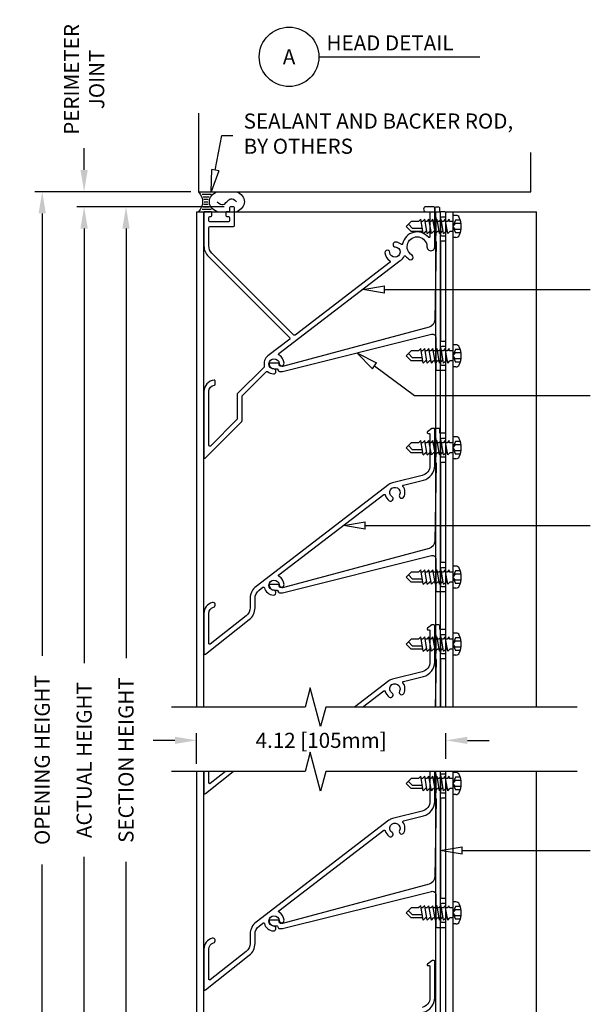
# Model space of a CAD drawing. Extents: x 1.9 to 56.7, y 15.9 to 50.5.
# Drawn here: x 17.7 to 27.2, y 24.8 to 41.1 of the extents above; entities that cross this region are included whole.
import ezdxf
from ezdxf.enums import TextEntityAlignment as Align

# ---------------------------------------------------------------- set-up
doc = ezdxf.new("R2010")
doc.units = 0
doc.header["$MEASUREMENT"] = 0
doc.layers.get('Defpoints').update_dxf_attribs({"linetype": 'CONTINUOUS'})
for name, color, linetype in [('DIMENSION', 1, 'CONTINUOUS'), ('DIMS', 5, 'CONTINUOUS'), ('FASTENER', 6, 'CONTINUOUS'), ('LABELS', 1, 'CONTINUOUS'), ('OBJECT_1', 4, 'CONTINUOUS'), ('OPTIONS', 6, 'CONTINUOUS')]:
    doc.layers.add(name, color=color, linetype=linetype)
doc.styles.add('ROMANS', font='romans.shx')
doc.dimstyles.new('ELEVATION_ARCH[DEC]', dxfattribs={"dimtxt": 0.125, "dimasz": 0.18, "dimexe": 0.06, "dimexo": 0.063, "dimgap": 0.09, "dimtad": 0, "dimdec": 4, "dimzin": 0, "dimdsep": 46, "dimlunit": 4, "dimtxsty": 'ROMANS', "dimcen": 0, "dimclrd": 1, "dimclre": 1, "dimclrt": 2, "dimadec": 0, "dimazin": 0, "dimtfac": 1, "dimtdec": 4, "dimtofl": 0, "dimtmove": 0, "dimatfit": 3, "dimfxl": 1, "dimtfill": 1, "dimtolj": 1, "dimtzin": 0, "dimarcsym": 0})

# ---------------------------------------------------------------- blocks, each defined once
blk = doc.blocks.new('A$C769622EE')
at = {"layer": 'OPTIONS'}
for p, q in [((0, -0.182), (0, 0.182)), ((0.045, 0.182), (0, 0.182)), ((-0.779, 0), (-0.695, 0.084)), ((-0.779, 0), (-0.695, -0.084)), ((-0.742, 0.036), (-0.674, -0.032)), ((-0.595, 0.084), (-0.695, 0.084)), ((-0.642, 0.084), (-0.668, 0.084)), ((-0.575, 0.084), (-0.601, 0.084)), ((-0.539, 0.119), (-0.575, 0.084)), ((-0.497, -0.119), (-0.539, 0.119)), ((-0.507, 0.084), (-0.533, 0.084)), ((-0.472, 0.119), (-0.507, 0.084)), ((-0.43, -0.119), (-0.472, 0.119)), ((-0.44, 0.084), (-0.465, 0.084)), ((-0.404, 0.119), (-0.44, 0.084)), ((-0.362, -0.119), (-0.404, 0.119)), ((-0.372, 0.084), (-0.398, 0.084)), ((-0.336, 0.119), (-0.372, 0.084)), ((-0.294, -0.119), (-0.336, 0.119)), ((-0.304, 0.084), (-0.33, 0.084)), ((-0.269, 0.119), (-0.304, 0.084)), ((-0.227, -0.119), (-0.269, 0.119)), ((-0.237, 0.084), (-0.263, 0.084)), ((-0.201, 0.119), (-0.237, 0.084)), ((-0.159, -0.119), (-0.201, 0.119)), ((-0.169, 0.084), (-0.195, 0.084)), ((-0.134, 0.119), (-0.169, 0.084)), ((-0.092, -0.119), (-0.134, 0.119)), ((-0.101, 0.084), (-0.127, 0.084)), ((-0.066, 0.119), (-0.101, 0.084)), ((-0.06, 0.084), (-0.066, 0.119)), ((0, 0.084), (-0.06, 0.084)), ((0.038, 0.104), (-0.005, 0)), ((-0.005, 0), (0.038, 0.049)), ((0.117, 0.104), (0.038, 0.104)), ((0.13, 0.049), (0.038, 0.049)), ((-0.592, -0.084), (-0.695, -0.084)), ((-0.513, -0.032), (-0.674, -0.032)), ((-0.504, -0.084), (-0.592, -0.084)), ((-0.497, -0.119), (-0.462, -0.084)), ((-0.436, -0.084), (-0.462, -0.084)), ((-0.43, -0.119), (-0.394, -0.084)), ((-0.368, -0.084), (-0.394, -0.084)), ((-0.362, -0.119), (-0.327, -0.084)), ((-0.301, -0.084), (-0.327, -0.084)), ((-0.294, -0.119), (-0.259, -0.084)), ((-0.233, -0.084), (-0.259, -0.084)), ((-0.227, -0.119), (-0.191, -0.084)), ((-0.165, -0.084), (-0.191, -0.084)), ((-0.159, -0.119), (-0.124, -0.084)), ((-0.098, -0.084), (-0.124, -0.084)), ((-0.092, -0.119), (-0.056, -0.084)), ((0, -0.084), (-0.056, -0.084)), ((-0.005, 0), (0.038, -0.104)), ((0.038, -0.049), (-0.005, 0)), ((0.13, -0.049), (0.038, -0.049)), ((0.117, -0.104), (0.038, -0.104)), ((0.045, -0.182), (0, -0.182))]:
    blk.add_line(p, q, dxfattribs=at)
for centre, radius, start, end in [((0.045, 0.122), 0.0602, 25.75, 90), ((-0.207, 0), 0.34, 334.25, 25.75), ((0.045, -0.122), 0.0602, 270, 334.25)]:
    blk.add_arc(centre, radius, start, end, dxfattribs=at)
blk = doc.blocks.new('sealant')
at = {"layer": 'FASTENER'}
for p, q in [((0, 1), (1.465, 1)), ((0.139, 0.875), (0.483, 0.875)), ((0.184, 0.75), (0.411, 0.75)), ((0.21, 0.625), (0.372, 0.625)), ((0.219, 0.5), (0.36, 0.5)), ((0, 0), (1.465, 0)), ((0.139, 0.125), (0.483, 0.125)), ((0.184, 0.25), (0.411, 0.25)), ((0.21, 0.375), (0.372, 0.375))]:
    blk.add_line(p, q, dxfattribs=at)
blk.add_lwpolyline([(0.715, 0.5), (0.781, 0.577), (0.84, 0.623), (0.891, 0.643), (0.938, 0.641), (0.98, 0.621), (1.018, 0.588), (1.055, 0.546), (1.09, 0.5), (1.125, 0.454), (1.162, 0.412), (1.201, 0.379), (1.242, 0.359), (1.289, 0.357), (1.341, 0.377), (1.399, 0.423), (1.465, 0.5)], dxfattribs=at)
for centre, radius, start, end in [((-0.708, 0.5), 0.867, 324.774, 35.226), ((0.99, 0.5), 0.571, 118.8212, 241.1788), ((1.19, 0.5), 0.571, 298.8212, 61.1788)]:
    blk.add_arc(centre, radius, start, end, dxfattribs=at)
blk = doc.blocks.new('*D24')
at = {"layer": 'Defpoints', "color": 0, "transparency": 16777216}
for p in [(24.768, 29.169), (24.768, 28.738), (20.647, 28.652)]:
    blk.add_point(p, dxfattribs=at)
at = {"layer": 'DIMENSION', "color": 1, "lineweight": -2, "transparency": 16777216}
for p, q in [((20.647, 28.778), (20.647, 29.289)), ((24.768, 28.864), (24.768, 29.289)), ((20.287, 29.169), (19.927, 29.169)), ((25.128, 29.169), (25.488, 29.169))]:
    blk.add_line(p, q, dxfattribs=at)
at = {"layer": 'DIMENSION', "color": 1, "transparency": 16777216}
for points in [[(20.287, 29.229), (20.287, 29.109), (20.647, 29.169)], [(25.128, 29.229), (25.128, 29.109), (24.768, 29.169)]]:
    blk.add_solid(points, dxfattribs=at)
at = {"layer": 'DIMENSION', "color": 2, "transparency": 16777216, "insert": (22.707, 29.169), "char_height": 0.25, "attachment_point": 5, "style": 'ROMANS'}
blk.add_mtext('\\A1;4.12 [105mm]', dxfattribs=at)
blk = doc.blocks.new('*D25')
at = {"layer": 'Defpoints', "color": 0, "transparency": 16777216}
for p in [(20.678, 38.25), (18.092, 19.434), (20.678, 19.434)]:
    blk.add_point(p, dxfattribs=at)
at = {"layer": 'DIMENSION', "color": 1, "lineweight": -2, "transparency": 16777216}
for p, q in [((20.552, 38.25), (17.972, 38.25)), ((18.092, 37.89), (18.092, 30.57)), ((18.092, 19.794), (18.092, 27.115)), ((20.552, 19.434), (17.972, 19.434))]:
    blk.add_line(p, q, dxfattribs=at)
at = {"layer": 'DIMENSION', "color": 1, "transparency": 16777216}
for points in [[(18.032, 37.89), (18.152, 37.89), (18.092, 38.25)], [(18.032, 19.794), (18.152, 19.794), (18.092, 19.434)]]:
    blk.add_solid(points, dxfattribs=at)
at = {"layer": 'DIMENSION', "color": 2, "transparency": 16777216, "insert": (18.092, 28.842), "char_height": 0.25, "attachment_point": 5, "rotation": 90, "style": 'ROMANS', "bg_fill": 3, "box_fill_scale": 1.25, "bg_fill_color": 256, "bg_fill_true_color": 13158600, "bg_fill_transparency": 0}
blk.add_mtext('\\A1;OPENING HEIGHT', dxfattribs=at)
blk = doc.blocks.new('*D26')
at = {"layer": 'Defpoints', "color": 0, "transparency": 16777216}
for p in [(21.23, 38), (18.785, 19.684), (21.231, 19.684)]:
    blk.add_point(p, dxfattribs=at)
at = {"layer": 'DIMENSION', "color": 1, "lineweight": -2, "transparency": 16777216}
for p, q in [((21.104, 38), (18.665, 38)), ((18.785, 37.64), (18.785, 30.445)), ((18.785, 20.044), (18.785, 27.24)), ((21.105, 19.684), (18.665, 19.684))]:
    blk.add_line(p, q, dxfattribs=at)
at = {"layer": 'DIMENSION', "color": 1, "transparency": 16777216}
for points in [[(18.725, 37.64), (18.845, 37.64), (18.785, 38)], [(18.725, 20.044), (18.845, 20.044), (18.785, 19.684)]]:
    blk.add_solid(points, dxfattribs=at)
at = {"layer": 'DIMENSION', "color": 2, "transparency": 16777216, "insert": (18.785, 28.842), "char_height": 0.25, "attachment_point": 5, "rotation": 90, "style": 'ROMANS', "bg_fill": 3, "box_fill_scale": 1.25, "bg_fill_color": 256, "bg_fill_true_color": 13158600, "bg_fill_transparency": 0}
blk.add_mtext('\\A1;ACTUAL HEIGHT', dxfattribs=at)
blk = doc.blocks.new('*D27')
at = {"layer": 'Defpoints', "color": 0, "transparency": 16777216}
for p in [(18.785, 38.25), (20.678, 38.25), (21.23, 38)]:
    blk.add_point(p, dxfattribs=at)
at = {"layer": 'DIMENSION', "color": 1, "lineweight": -2, "transparency": 16777216}
for p, q in [((18.785, 38.61), (18.785, 38.97)), ((20.552, 38.25), (18.665, 38.25)), ((21.104, 38), (18.665, 38)), ((18.785, 37.64), (18.785, 37.28))]:
    blk.add_line(p, q, dxfattribs=at)
at = {"layer": 'DIMENSION', "color": 1, "transparency": 16777216}
for points in [[(18.725, 38.61), (18.845, 38.61), (18.785, 38.25)], [(18.725, 37.64), (18.845, 37.64), (18.785, 38)]]:
    blk.add_solid(points, dxfattribs=at)
at = {"layer": 'DIMENSION', "color": 2, "transparency": 16777216, "insert": (18.785, 40.108), "char_height": 0.25, "attachment_point": 5, "rotation": 90, "style": 'ROMANS', "bg_fill": 3, "box_fill_scale": 1.25, "bg_fill_color": 256, "bg_fill_true_color": 13158600, "bg_fill_transparency": 0}
blk.add_mtext('\\A1;PERIMETER\\PJOINT', dxfattribs=at)
blk = doc.blocks.new('*D29')
at = {"layer": 'Defpoints', "color": 0, "transparency": 16777216}
for p in [(21.23, 38), (19.478, 19.684), (21.231, 19.684)]:
    blk.add_point(p, dxfattribs=at)
at = {"layer": 'DIMENSION', "color": 1, "lineweight": -2, "transparency": 16777216}
for p, q in [((21.104, 38), (19.358, 38)), ((19.478, 37.64), (19.478, 30.528)), ((19.478, 20.044), (19.478, 27.156)), ((21.105, 19.684), (19.358, 19.684))]:
    blk.add_line(p, q, dxfattribs=at)
at = {"layer": 'DIMENSION', "color": 1, "transparency": 16777216}
for points in [[(19.418, 37.64), (19.538, 37.64), (19.478, 38)], [(19.418, 20.044), (19.538, 20.044), (19.478, 19.684)]]:
    blk.add_solid(points, dxfattribs=at)
at = {"layer": 'DIMENSION', "color": 2, "transparency": 16777216, "insert": (19.478, 28.842), "char_height": 0.25, "attachment_point": 5, "rotation": 90, "style": 'ROMANS', "bg_fill": 3, "box_fill_scale": 1.25, "bg_fill_color": 256, "bg_fill_true_color": 13158600, "bg_fill_transparency": 0}
blk.add_mtext('\\A1;SECTION HEIGHT', dxfattribs=at)

msp = doc.modelspace()

# ---------------------------------------------------------------- linework, layer by layer
at = {"layer": 'DIMS'}
for p, q in [((22.66827, 40.48177), (25.33319, 40.48177)), ((20.95535, 38.60369), (21.0646, 39.1782)), ((21.0646, 39.1782), (21.2446, 39.1782)), ((20.88811, 38.25003), (20.89641, 38.61489)), ((21.0143, 38.59248), (20.88811, 38.25003)), ((21.0143, 38.59248), (20.89641, 38.61489)), ((23.39407, 36.63232), (23.75406, 36.69232)), ((23.75406, 36.57232), (23.75406, 36.69232)), ((23.75406, 36.57232), (23.39407, 36.63232)), ((23.75406, 36.63232), (27.15999, 36.63232)), ((23.55367, 35.32031), (23.29979, 35.5825)), ((23.29979, 35.5825), (23.62498, 35.41682)), ((23.55367, 35.32031), (23.62498, 35.41682)), ((23.58932, 35.36857), (24.25326, 34.87798)), ((24.25326, 34.87798), (27.15999, 34.87798)), ((23.07663, 32.72609), (23.43663, 32.78609)), ((23.43663, 32.66609), (23.43663, 32.78609)), ((23.43663, 32.66609), (23.07663, 32.72609)), ((23.43663, 32.72609), (27.15999, 32.72609)), ((22.52628, 30.03968), (22.44033, 29.71769)), ((22.6987, 29.39571), (22.52628, 30.03968)), ((22.44033, 29.71769), (20.22933, 29.71769)), ((22.78465, 29.71769), (22.6987, 29.39564)), ((26.94262, 29.71769), (22.78465, 29.71769)), ((22.52628, 28.97351), (22.44033, 28.65152)), ((22.6987, 28.32953), (22.52628, 28.97351)), ((22.44033, 28.65152), (20.22933, 28.65152)), ((22.78465, 28.65152), (22.6987, 28.32946)), ((26.94262, 28.65152), (22.78465, 28.65152)), ((24.67776, 27.34556), (25.03775, 27.40556)), ((25.03775, 27.28556), (25.03775, 27.40556)), ((25.03775, 27.28556), (24.67776, 27.34556)), ((25.03775, 27.34556), (27.15999, 27.34556))]:
    msp.add_line(p, q, dxfattribs=at)
msp.add_circle((22.17609, 40.48177), 0.49218, dxfattribs=at)
at = {"layer": 'OBJECT_1'}
for p, q in [((20.64674, 37.91903), (20.64674, 29.71769)), ((20.64674, 37.91903), (24.67774, 37.91903)), ((20.75874, 37.91903), (20.75874, 29.71769)), ((24.59674, 37.91903), (24.59674, 29.71769)), ((24.67774, 37.91903), (24.67774, 29.71769)), ((24.76774, 29.71769), (24.76774, 37.91903)), ((24.76774, 37.91903), (26.26774, 37.91903)), ((24.89274, 29.71769), (24.89274, 37.91903)), ((26.26774, 29.71769), (26.26774, 37.91903)), ((20.64674, 28.65152), (20.64674, 20.41657)), ((20.75874, 28.65152), (20.75874, 20.48124)), ((24.59674, 28.65152), (24.59674, 22.69711)), ((24.67774, 28.65152), (24.67774, 22.74387)), ((24.76774, 20.43447), (24.76774, 28.65152)), ((24.89274, 20.43447), (24.89274, 28.65152)), ((26.26774, 20.43447), (26.26774, 28.65152))]:
    msp.add_line(p, q, dxfattribs=at)
for points in [[(21.31234, 34.47832), (20.87434, 34.04032, -0.66817864), (20.84874, 34.05093), (20.84874, 34.94417, -0.3784089), (20.94209, 35.04985, 0.3784089), (20.95524, 35.06474), (20.95524, 35.11601, 0.43995086), (20.93893, 35.13096, 0.38893629), (20.76774, 34.94417), (20.76774, 33.85538, 0.66817864), (20.79334, 33.84477), (21.39334, 34.44477, 0.19891237), (21.39774, 34.45538), (21.39774, 34.86295, -0.19891237), (21.40213, 34.87356), (21.80066, 35.27209, -0.38914443), (21.82092, 35.27296, 0.15939566), (21.91666, 35.2344, 1), (21.92207, 35.31522, -2.20311583), (22.01255, 35.4057, 1), (22.09337, 35.41111, 0.25129852), (22.01011, 35.54415, -0.53592469), (22.00842, 35.56907), (24.01523, 37.10895, 0.14837881), (24.07887, 37.18136, -0.55662075), (24.10416, 37.18463, 0.08919814), (24.16983, 37.12825, 1), (24.21088, 37.19808, -1.72746491), (24.45724, 37.33849, 1.00163934), (24.58774, 37.33828), (24.58774, 37.98503, 0.41421356), (24.57274, 38.00003), (24.44074, 38.00003, 1), (24.44074, 37.91903), (24.49174, 37.91903, -0.41421356), (24.50674, 37.90403), (24.50674, 37.50677, -0.69845264), (24.48029, 37.49707, 0.6242886), (24.05443, 37.38913, -0.55662075), (24.03046, 37.38042, 0.15125223), (23.93882, 37.41566, 1), (23.93341, 37.33484, -2.20311583), (23.84293, 37.24435, 1), (23.76211, 37.23895, 0.24999584), (23.84467, 37.10631, -0.53434801), (23.84629, 37.08142), (22.27502, 35.87574, -0.37637335), (22.25528, 35.87704), (20.89824, 37.23408, -0.19891237), (20.84874, 37.35358), (20.84874, 37.65703, -0.41421356), (20.86374, 37.67203), (21.25574, 37.67203, 0.41421356), (21.27074, 37.68703), (21.27074, 37.98503, 0.41421356), (21.25574, 38.00003), (21.20474, 38.00003, 0.41421356), (21.18974, 37.98503), (21.18974, 37.93403, -0.41421356), (21.17474, 37.91903), (21.14474, 37.91903, 0.41421356), (21.12974, 37.90403), (21.12974, 37.85303, 0.41421356), (21.14474, 37.83803), (21.17474, 37.83803, -0.41421356), (21.18974, 37.82303), (21.18974, 37.76803, -0.41421356), (21.17474, 37.75303), (20.86374, 37.75303, -0.41421356), (20.84874, 37.76803), (20.84874, 37.82303, -0.41421356), (20.86374, 37.83803), (20.88474, 37.83803, 0.41421356), (20.89974, 37.85303), (20.89974, 37.90403, 0.41421356), (20.88474, 37.91903), (20.78274, 37.91903, 0.41421356), (20.76774, 37.90403), (20.76774, 37.35358, 0.19891237), (20.84096, 37.1768), (22.18767, 35.83009, -0.45309411), (22.1862, 35.80759), (21.82668, 35.53172, 0.29476853), (21.76612, 35.36213, -0.25952755), (21.76212, 35.3481), (21.32113, 34.90711, 0.19891237), (21.31674, 34.8965), (21.31674, 34.48893, -0.19891237)], [(24.60574, 35.30861, 0.41421356), (24.62074, 35.29361), (24.75274, 35.29361, 0.41421356), (24.76774, 35.30861), (24.76774, 35.35961, 0.41421356), (24.75274, 35.37461), (24.70174, 35.37461, -0.41421356), (24.68674, 35.38961), (24.68674, 35.67661, -0.41421356), (24.70174, 35.69161), (24.75274, 35.69161, 0.41421356), (24.76774, 35.70661), (24.76774, 35.75761, 0.41421356), (24.75274, 35.77261), (24.70174, 35.77261, -0.41421356), (24.68674, 35.78761), (24.68674, 37.42003, -0.41421356), (24.70174, 37.43503), (24.75274, 37.43503, 0.41421356), (24.76774, 37.45003), (24.76774, 37.50103, 0.41421356), (24.75274, 37.51603), (24.70174, 37.51603, -0.41421356), (24.68674, 37.53103), (24.68674, 37.81803, -0.41421356), (24.70174, 37.83303), (24.75274, 37.83303, 0.41421356), (24.76774, 37.84803), (24.76774, 37.89903, 0.41421356), (24.75274, 37.91403), (24.68374, 37.91403, -0.41421356), (24.66874, 37.92903), (24.66874, 37.98003, 0.41421356), (24.65374, 37.99503), (24.60274, 37.99503, 0.41421356), (24.58774, 37.98003), (24.58774, 37.84803, 0.29821663), (24.59674, 37.83428, -0.29821663), (24.60574, 37.82053), (24.60574, 37.52977, -0.29821663), (24.59674, 37.51603, 0.29821663), (24.58774, 37.50228), (24.58774, 37.44929, 0.31802626), (24.59775, 37.43515, -0.3228376), (24.60776, 37.42074), (24.58514, 36.12505, -0.33459532), (24.49251, 36.00649), (22.06704, 35.35658, -0.06554346), (22.06316, 35.35607), (22.05374, 35.35607, -0.42260157), (22.0098, 35.40129, 0.42260157), (21.99981, 35.41157), (21.85776, 35.41157, 0.407757), (21.84776, 35.40179, 0.43076639), (21.93046, 35.32007), (21.97265, 35.32007, -0.27075435), (21.98572, 35.31244), (22.0025, 35.28266, 0.27075435), (22.01557, 35.27503), (22.06473, 35.27503, 0.06116262), (22.06836, 35.27547), (24.53122, 35.88953, -0.48773259), (24.60574, 35.83131)], [(22.01255, 31.74305, 1), (22.09337, 31.74845, 0.25129852), (22.01011, 31.8815, -0.53592469), (22.00842, 31.90642), (23.74357, 33.23785, -0.53592469), (23.76721, 33.22977, 0.17900817), (23.83334, 33.13548, 1), (23.8794, 33.20211, -2.20311583), (24.00347, 33.23343, 1), (24.07564, 33.19666, 0.28481966), (24.06102, 33.37098, -0.53592469), (24.06948, 33.39448), (24.39753, 33.47529, 0.34511996), (24.58774, 33.71803), (24.58774, 34.31737, 0.41421356), (24.57274, 34.33237), (24.54883, 34.33237, 0.16510067), (24.5397, 34.32927), (24.46861, 34.27472, 0.71658987), (24.47774, 34.24782), (24.49174, 34.24782, -0.41421356), (24.50674, 34.23282), (24.50674, 33.71803, -0.34511996), (24.37816, 33.55394), (23.88804, 33.43321, 0.10361471), (23.82668, 33.40372), (21.62955, 31.7178, 0.2331673), (21.53174, 31.51946), (21.53174, 31.36476, -0.22928503), (21.46758, 31.23221), (20.87304, 30.76192, -0.62696197), (20.84874, 30.77368), (20.84874, 31.27067, -0.33463209), (20.9259, 31.37305, 1), (20.90358, 31.45092, 0.33463209), (20.76774, 31.27067), (20.76774, 30.60633, 0.62696197), (20.79204, 30.59457), (21.51784, 31.16868, 0.22928503), (21.61274, 31.36476), (21.61274, 31.51946, -0.2331673), (21.67886, 31.65354), (21.74357, 31.7032, -0.53592469), (21.76721, 31.69511, 0.32214808), (21.91666, 31.57174, 1), (21.92207, 31.65256, -2.20311583)], [(24.60574, 31.64596, 0.41421356), (24.62074, 31.63096), (24.75274, 31.63096, 0.41421356), (24.76774, 31.64596), (24.76774, 31.69696, 0.41421356), (24.75274, 31.71196), (24.70174, 31.71196, -0.41421356), (24.68674, 31.72696), (24.68674, 32.01396, -0.41421356), (24.70174, 32.02896), (24.75274, 32.02896, 0.41421356), (24.76774, 32.04396), (24.76774, 32.09496, 0.41421356), (24.75274, 32.10996), (24.70174, 32.10996, -0.41421356), (24.68674, 32.12496), (24.68674, 33.75737, -0.41421356), (24.70174, 33.77237), (24.75274, 33.77237, 0.41421356), (24.76774, 33.78737), (24.76774, 33.83837, 0.41421356), (24.75274, 33.85337), (24.70174, 33.85337, -0.41421356), (24.68674, 33.86837), (24.68674, 34.15537, -0.41421356), (24.70174, 34.17037), (24.75274, 34.17037, 0.41421356), (24.76774, 34.18537), (24.76774, 34.23637, 0.41421356), (24.75274, 34.25137), (24.68374, 34.25137, -0.41421356), (24.66874, 34.26637), (24.66874, 34.31737, 0.41421356), (24.65374, 34.33237), (24.60274, 34.33237, 0.41421356), (24.58774, 34.31737), (24.58774, 34.18537, 0.29821663), (24.59674, 34.17162, -0.29821663), (24.60574, 34.15788), (24.60574, 33.86712, -0.29821663), (24.59674, 33.85337, 0.29821663), (24.58774, 33.83962), (24.58774, 33.78664, 0.31802626), (24.59775, 33.77249, -0.3228376), (24.60776, 33.75809), (24.58514, 32.46239, -0.33459532), (24.49251, 32.34383), (22.06704, 31.69393, -0.06554346), (22.06316, 31.69342), (22.05374, 31.69342, -0.42260157), (22.0098, 31.73863, 0.42260157), (21.99981, 31.74892), (21.85776, 31.74892, 0.407757), (21.84776, 31.73914, 0.43076639), (21.93046, 31.65742), (21.97265, 31.65742, -0.27075435), (21.98572, 31.64978), (22.0025, 31.62001, 0.27075435), (22.01557, 31.61237), (22.06473, 31.61237, 0.06116262), (22.06836, 31.61282), (24.53122, 32.22688, -0.48773259), (24.60574, 32.16866)]]:
    msp.add_lwpolyline(points, format="xyb", close=True, dxfattribs=at)
for points in [[(23.3915, 29.71769), (23.74357, 29.98785, -0.53592469), (23.76721, 29.97977, 0.17900817), (23.83334, 29.88548, 1), (23.8794, 29.95211, -2.20311583), (24.00347, 29.98343, 1), (24.07564, 29.94666, 0.28481966), (24.06102, 30.12098, -0.53592469), (24.06948, 30.14448), (24.39753, 30.22529, 0.34511996), (24.58774, 30.46803), (24.58774, 31.06737, 0.41421356), (24.57274, 31.08237), (24.54883, 31.08237, 0.16510067), (24.5397, 31.07927), (24.46861, 31.02472, 0.71658987), (24.47774, 30.99782), (24.49174, 30.99782, -0.41421356), (24.50674, 30.98282), (24.50674, 30.46803, -0.34511996), (24.37816, 30.30394), (23.88804, 30.18321, 0.10361471), (23.82668, 30.15372), (23.25844, 29.71769)], [(24.68674, 29.71769), (24.68674, 30.50737, -0.41421356), (24.70174, 30.52237), (24.75274, 30.52237, 0.41421356), (24.76774, 30.53737), (24.76774, 30.58837, 0.41421356), (24.75274, 30.60337), (24.70174, 30.60337, -0.41421356), (24.68674, 30.61837), (24.68674, 30.90537, -0.41421356), (24.70174, 30.92037), (24.75274, 30.92037, 0.41421356), (24.76774, 30.93537), (24.76774, 30.98637, 0.41421356), (24.75274, 31.00137), (24.68374, 31.00137, -0.41421356), (24.66874, 31.01637), (24.66874, 31.06737, 0.41421356), (24.65374, 31.08237), (24.60274, 31.08237, 0.41421356), (24.58774, 31.06737), (24.58774, 30.93537, 0.29821663), (24.59674, 30.92162, -0.29821663), (24.60574, 30.90788), (24.60574, 30.61712, -0.29821663), (24.59674, 30.60337, 0.29821663), (24.58774, 30.58962), (24.58774, 30.53664, 0.31802626), (24.59775, 30.52249, -0.3228376), (24.60776, 30.50809), (24.59396, 29.71769)], [(24.50674, 28.65152), (24.50674, 28.16073, -0.34511996), (24.37816, 27.99663), (23.88804, 27.8759, 0.10361471), (23.82668, 27.84642), (21.62955, 26.1605, 0.2331673), (21.53174, 25.96216), (21.53174, 25.80745, -0.22928503), (21.46758, 25.67491), (20.87304, 25.20462, -0.62696197), (20.84874, 25.21638), (20.84874, 25.71337, -0.33463209), (20.9259, 25.81575, 1), (20.90358, 25.89361, 0.33463209), (20.76774, 25.71337), (20.76774, 25.04903, 0.62696197), (20.79204, 25.03727), (21.51784, 25.61138, 0.22928503), (21.61274, 25.80745), (21.61274, 25.96216, -0.2331673), (21.67886, 26.09624), (21.74357, 26.14589, -0.53592469), (21.76721, 26.13781, 0.32214808), (21.91666, 26.01444, 1), (21.92207, 26.09526, -2.20311583), (22.01255, 26.18574, 1), (22.09337, 26.19115, 0.25129852), (22.01011, 26.32419, -0.53592469), (22.00842, 26.34912), (23.74357, 27.68055, -0.53592469), (23.76721, 27.67246, 0.17900817), (23.83334, 27.57817, 1), (23.8794, 27.6448, -2.20311583), (24.00347, 27.67613, 1), (24.07564, 27.63935, 0.28481966), (24.06102, 27.81367, -0.53592469), (24.06948, 27.83718), (24.39753, 27.91798, 0.34511996), (24.58774, 28.16073), (24.58774, 28.65152)], [(20.76774, 28.65152), (20.76774, 28.29903, 0.62696197), (20.79204, 28.28727), (21.25253, 28.65152)], [(21.12197, 28.65152), (20.87304, 28.45462, -0.62696197), (20.84874, 28.46638), (20.84874, 28.65152)], [(24.58774, 28.65152), (24.58774, 28.62807, 0.29821663), (24.59674, 28.61432, -0.29821663), (24.60574, 28.60057), (24.60574, 28.30982, -0.29821663), (24.59674, 28.29607, 0.29821663), (24.58774, 28.28232), (24.58774, 28.22934, 0.31802626), (24.59775, 28.21519, -0.3228376), (24.60776, 28.20078), (24.58514, 26.90509, -0.33459532), (24.49251, 26.78653), (22.06704, 26.13663, -0.06554346), (22.06316, 26.13611), (22.05374, 26.13611, -0.42260157), (22.0098, 26.18133, 0.42260157), (21.99981, 26.19161), (21.85776, 26.19161, 0.407757), (21.84776, 26.18184, 0.43076639), (21.93046, 26.10011), (21.97265, 26.10011, -0.27075435), (21.98572, 26.09248), (22.0025, 26.0627, 0.27075435), (22.01557, 26.05507), (22.06473, 26.05507, 0.06116262), (22.06836, 26.05551), (24.53122, 26.66957, -0.48773259), (24.60574, 26.61136), (24.60574, 26.08865, 0.41421356), (24.62074, 26.07365), (24.75274, 26.07365, 0.41421356), (24.76774, 26.08865), (24.76774, 26.13965, 0.41421356), (24.75274, 26.15465), (24.70174, 26.15465, -0.41421356), (24.68674, 26.16965), (24.68674, 26.45665, -0.41421356), (24.70174, 26.47165), (24.75274, 26.47165, 0.41421356), (24.76774, 26.48665), (24.76774, 26.53765, 0.41421356), (24.75274, 26.55265), (24.70174, 26.55265, -0.41421356), (24.68674, 26.56765), (24.68674, 28.20007, -0.41421356), (24.70174, 28.21507), (24.75274, 28.21507, 0.41421356), (24.76774, 28.23007), (24.76774, 28.28107, 0.41421356), (24.75274, 28.29607), (24.70174, 28.29607, -0.41421356), (24.68674, 28.31107), (24.68674, 28.59807, -0.41421356), (24.70174, 28.61307), (24.75274, 28.61307, 0.41421356), (24.76774, 28.62807), (24.76774, 28.65152)], [(24.39753, 24.66798, 0.34511996), (24.58774, 24.91073), (24.58774, 25.51007, 0.41421356), (24.57274, 25.52507), (24.54883, 25.52507, 0.16510067), (24.5397, 25.52197), (24.46861, 25.46742, 0.71658987), (24.47774, 25.44052), (24.49174, 25.44052, -0.41421356), (24.50674, 25.42552), (24.50674, 24.91073, -0.34511996), (24.37816, 24.74663)]]:
    msp.add_lwpolyline(points, format="xyb", dxfattribs=at)
at = {"layer": 'OPTIONS'}
msp.add_lwpolyline([(20.67774, 39.55003), (20.67774, 38.25003), (26.17774, 38.25003), (26.17774, 38.90003)], dxfattribs=at)

# ---------------------------------------------------------------- block references
at = {"layer": 'OPTIONS', "xscale": -0.430621359223293, "yscale": 0.3309999999999939, "zscale": 1.606796116504824, "rotation": 180}
msp.add_blockref('sealant', (20.67774, 38.25003), dxfattribs=at)
at = {"layer": 'OPTIONS'}
for p in [(24.89274, 37.67453), (24.89274, 35.53311), (24.89274, 34.01187), (24.89274, 31.87046), (24.89274, 30.76187), (24.89274, 28.45457), (24.89274, 26.31315)]:
    msp.add_blockref('A$C769622EE', p, dxfattribs=at)

# ---------------------------------------------------------------- texts
at = {"layer": 'LABELS', "style": 'ROMANS'}
msp.add_text('HEAD DETAIL', height=0.2499975, dxfattribs=at).set_placement((22.79554, 40.58729))
msp.add_text('A', height=0.25, dxfattribs=at).set_placement((22.17609, 40.48177), align=Align.MIDDLE_CENTER)
at = {"layer": 'LABELS', "insert": (21.4246, 39.1782), "char_height": 0.25, "attachment_point": 4, "style": 'ROMANS'}
msp.add_mtext('SEALANT AND BACKER ROD,\\PBY OTHERS', dxfattribs=at)

# ---------------------------------------------------------------- dimensions: what is measured, and where the dimension line sits
at = {"layer": 'DIMENSION'}
dim = msp.add_linear_dim(base=(24.76774, 29.16858), p1=(20.64674, 28.65152), p2=(24.76774, 28.73786), dimstyle='ELEVATION_ARCH[DEC]', override={"dimscale": 2, "dimdec": 2, "dimlunit": 2, "dimsah": 1, "dimtfill": 0}, dxfattribs=at)
dim.commit()
dim.dimension.update_dxf_attribs({"geometry": '*D24', "text_midpoint": (22.70724, 29.16858)})

# ---------------------------------------------------------------- next in the draw order: dimensions: what is measured, and where the dimension line sits
dim = msp.add_linear_dim(base=(18.09199, 19.43447), p1=(20.67774, 38.25003), p2=(20.67772, 19.43447), angle=90, text='OPENING HEIGHT', dimstyle='ELEVATION_ARCH[DEC]', override={"dimscale": 2, "dimsah": 1}, dxfattribs=at)
dim.commit()
dim.dimension.update_dxf_attribs({"geometry": '*D25', "text_midpoint": (18.09199, 28.84225)})

# ---------------------------------------------------------------- next in the draw order: dimensions: what is measured, and where the dimension line sits
dim = msp.add_linear_dim(base=(18.78497, 19.68447), p1=(21.23024, 38.00003), p2=(21.2312, 19.68447), angle=90, text='ACTUAL HEIGHT', dimstyle='ELEVATION_ARCH[DEC]', override={"dimscale": 2, "dimsah": 1}, dxfattribs=at)
dim.commit()
dim.dimension.update_dxf_attribs({"geometry": '*D26', "text_midpoint": (18.78497, 28.84225)})

# ---------------------------------------------------------------- next in the draw order: dimensions: what is measured, and where the dimension line sits
dim = msp.add_linear_dim(base=(18.78497, 38.25003), p1=(21.23024, 38.00003), p2=(20.67774, 38.25003), angle=90, text='PERIMETER\\PJOINT', dimstyle='ELEVATION_ARCH[DEC]', override={"dimscale": 2, "dimsah": 1}, dxfattribs=at)
dim.commit()
dim.dimension.update_dxf_attribs({"geometry": '*D27', "text_midpoint": (18.78497, 40.10836), "dimtype": 160})

# ---------------------------------------------------------------- next in the draw order: dimensions: what is measured, and where the dimension line sits
dim = msp.add_linear_dim(base=(19.47795, 19.68447), p1=(21.23024, 38.00003), p2=(21.2312, 19.68447), angle=90, text='SECTION HEIGHT', dimstyle='ELEVATION_ARCH[DEC]', override={"dimscale": 2, "dimsah": 1}, dxfattribs=at)
dim.commit()
dim.dimension.update_dxf_attribs({"geometry": '*D29', "text_midpoint": (19.47795, 28.84225)})

doc.saveas('drawing.dxf')
